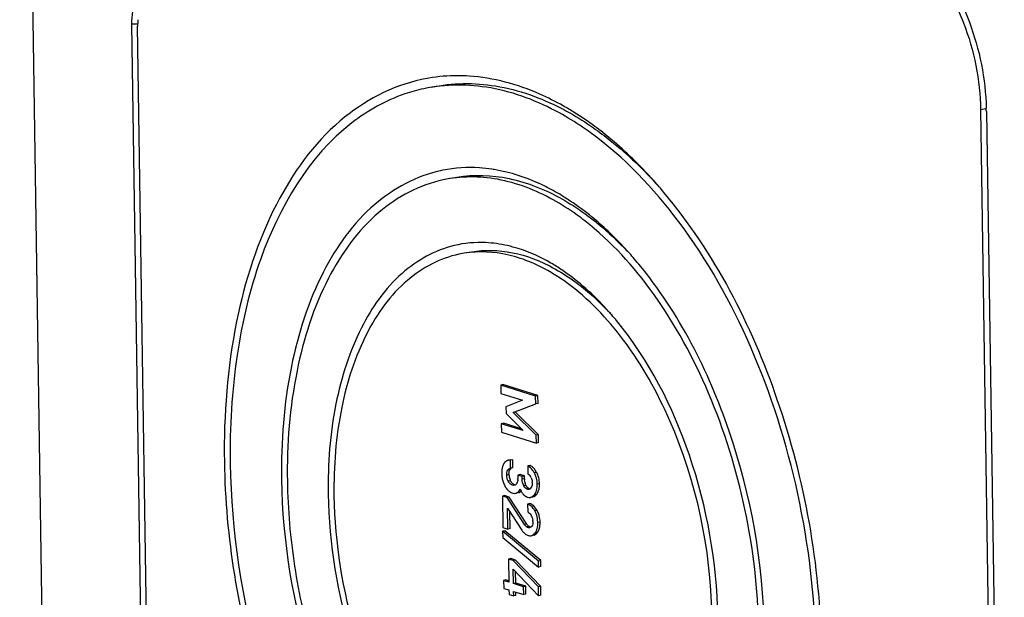
# Model space of a CAD drawing. Units: millimetres. Extents: x 0 to 594, y 0 to 420.
# Drawn here: x 11 to 21, y 85 to 91 of the extents above; entities that cross this region are included whole.
import ezdxf

# ---------------------------------------------------------------- set-up
doc = ezdxf.new("R2010")
doc.units = ezdxf.units.MM
doc.header["$LTSCALE"] = 32.67
doc.layers.add('KASTEN-ENDSTDXF_CONTINUOUS_LINE', color=7, linetype='CONTINUOUS')

msp = doc.modelspace()

# ---------------------------------------------------------------- linework, layer by layer
at = {"layer": 'KASTEN-ENDSTDXF_CONTINUOUS_LINE', "color": 7, "linetype": 'Continuous'}
for p, q in [((11.4166, 72.14764), (10.99574, 99.94156)), ((12.3836, 76.79824), (12.17479, 90.58824)), ((12.44491, 76.77894), (12.2361, 90.56894)), ((21.09799, 89.68987), (21.28683, 77.21857)), ((21.1593, 89.67057), (21.34815, 77.19926)), ((16.0765, 86.79652), (16.05281, 86.79149)), ((16.05281, 86.79149), (16.05414, 86.70357)), ((16.42046, 86.67576), (16.05281, 86.79149)), ((16.44415, 86.68079), (16.0765, 86.79652)), ((16.05414, 86.70357), (16.28351, 86.63136)), ((16.44415, 86.68079), (16.42046, 86.67576)), ((16.42172, 86.59261), (16.42046, 86.67576)), ((16.44541, 86.59764), (16.44415, 86.68079)), ((16.28351, 86.63136), (16.10849, 86.56372)), ((16.10849, 86.56372), (16.1096, 86.49051)), ((16.18452, 86.50177), (16.42172, 86.59261)), ((16.44541, 86.59764), (16.42172, 86.59261)), ((16.1096, 86.49051), (16.28832, 86.31349)), ((16.20821, 86.50681), (16.18452, 86.50177)), ((16.4267, 86.2636), (16.18452, 86.50177)), ((16.45039, 86.26863), (16.20821, 86.50681)), ((16.08267, 86.38914), (16.05898, 86.3841)), ((16.05898, 86.3841), (16.06031, 86.29618)), ((16.28832, 86.31349), (16.05898, 86.3841)), ((16.27026, 86.33138), (16.08267, 86.38914)), ((16.06031, 86.29618), (16.42796, 86.18045)), ((16.45039, 86.26863), (16.4267, 86.2636)), ((16.42796, 86.18045), (16.4267, 86.2636)), ((16.45165, 86.18548), (16.45039, 86.26863)), ((16.45165, 86.18548), (16.42796, 86.18045)), ((16.15594, 86.00407), (16.13225, 85.99904)), ((16.17939, 86.00551), (16.15569, 86.00048)), ((16.15695, 85.91733), (16.15569, 86.00048)), ((16.18065, 85.92236), (16.17939, 86.00551)), ((16.36187, 85.9449), (16.33818, 85.93987)), ((16.33818, 85.93987), (16.33944, 85.85672)), ((16.18065, 85.92236), (16.15695, 85.91733)), ((16.25634, 85.84904), (16.23265, 85.84401)), ((16.23265, 85.84401), (16.23318, 85.809)), ((16.27908, 85.82939), (16.23265, 85.84401)), ((16.30277, 85.83443), (16.25634, 85.84904)), ((16.30277, 85.83443), (16.27908, 85.82939)), ((16.27951, 85.80075), (16.27908, 85.82939)), ((16.30321, 85.80578), (16.30277, 85.83443)), ((16.37318, 85.81598), (16.37705, 85.8067)), ((16.37705, 85.8067), (16.38033, 85.79764)), ((16.0942, 85.62768), (16.07051, 85.62264)), ((16.07051, 85.62264), (16.07551, 85.29204)), ((16.11996, 85.60708), (16.07051, 85.62264)), ((16.14366, 85.61211), (16.0942, 85.62768)), ((16.21023, 85.65267), (16.22287, 85.65535)), ((16.14366, 85.61211), (16.11996, 85.60708)), ((16.30331, 85.32367), (16.11996, 85.60708)), ((16.32701, 85.32871), (16.14366, 85.61211)), ((16.35915, 85.54427), (16.33546, 85.53924)), ((16.33546, 85.53924), (16.33672, 85.45609)), ((16.36676, 85.60937), (16.39045, 85.6144)), ((16.128, 85.27552), (16.12465, 85.49672)), ((16.12465, 85.49672), (16.27585, 85.26342)), ((16.15169, 85.28055), (16.14899, 85.45916)), ((16.0968, 85.25705), (16.07311, 85.25202)), ((16.07311, 85.25202), (16.07407, 85.18836)), ((16.45001, 84.93975), (16.07311, 85.25202)), ((16.07551, 85.29204), (16.128, 85.27552)), ((16.4737, 84.94479), (16.0968, 85.25705)), ((16.15169, 85.28055), (16.128, 85.27552)), ((16.37463, 85.20617), (16.39832, 85.2112)), ((16.07407, 85.18836), (16.45097, 84.8761)), ((16.15848, 84.96483), (16.13479, 84.9598)), ((16.13479, 84.9598), (16.13845, 84.71791)), ((16.1845, 84.94415), (16.13479, 84.9598)), ((16.20819, 84.94918), (16.15848, 84.96483)), ((16.20819, 84.94918), (16.1845, 84.94415)), ((16.45087, 84.66708), (16.1845, 84.94415)), ((16.47457, 84.67211), (16.20819, 84.94918)), ((16.4737, 84.94479), (16.45001, 84.93975)), ((16.45097, 84.8761), (16.45001, 84.93975)), ((16.47467, 84.88113), (16.4737, 84.94479)), ((16.18816, 84.70226), (16.18587, 84.85344)), ((16.18587, 84.85344), (16.45228, 84.57438)), ((16.21185, 84.7073), (16.21002, 84.82814)), ((16.47467, 84.88113), (16.45097, 84.8761)), ((16.10764, 84.7401), (16.08395, 84.73507)), ((16.08395, 84.73507), (16.08521, 84.65192)), ((16.13845, 84.71791), (16.08395, 84.73507)), ((16.14203, 84.72928), (16.10764, 84.7401)), ((16.21185, 84.7073), (16.18816, 84.70226)), ((16.29414, 84.6689), (16.18816, 84.70226)), ((16.31783, 84.67393), (16.21185, 84.7073)), ((16.08521, 84.65192), (16.13971, 84.63476)), ((16.13971, 84.63476), (16.14041, 84.58822)), ((16.14041, 84.58822), (16.19012, 84.57257)), ((16.19012, 84.57257), (16.18942, 84.61911)), ((16.18942, 84.61911), (16.2954, 84.58575)), ((16.21382, 84.5776), (16.2133, 84.6116)), ((16.31783, 84.67393), (16.29414, 84.6689)), ((16.2954, 84.58575), (16.29414, 84.6689)), ((16.31909, 84.59079), (16.2954, 84.58575)), ((16.31909, 84.59079), (16.31783, 84.67393)), ((16.47457, 84.67211), (16.45087, 84.66708)), ((16.45228, 84.57438), (16.45087, 84.66708)), ((16.47597, 84.57941), (16.45228, 84.57438)), ((16.47597, 84.57941), (16.47457, 84.67211)), ((16.21382, 84.5776), (16.19012, 84.57257))]:
    msp.add_line(p, q, dxfattribs=at)
at = {"layer": 'KASTEN-ENDSTDXF_CONTINUOUS_LINE', "color": 9, "linetype": 'Continuous'}
for p, q in [((12.23643, 90.58713), (12.17479, 90.58824)), ((21.09799, 89.68987), (21.15273, 89.7015)), ((16.14007, 85.84922), (16.11637, 85.84419)), ((16.15052, 85.90106), (16.12683, 85.89602)), ((16.43053, 85.87221), (16.40683, 85.86718)), ((16.15645, 85.78318), (16.13276, 85.77815)), ((16.19969, 85.74295), (16.17599, 85.73792)), ((16.30321, 85.80578), (16.27951, 85.80075)), ((16.31883, 85.73593), (16.29514, 85.7309)), ((16.46144, 85.75439), (16.43775, 85.74935)), ((16.2463, 85.6616), (16.22261, 85.65656)), ((16.34916, 85.69821), (16.3331, 85.69479)), ((16.43077, 85.64051), (16.40708, 85.63548)), ((16.43507, 85.47246), (16.41138, 85.46743)), ((16.32701, 85.32871), (16.30331, 85.32367)), ((16.34672, 85.30561), (16.32302, 85.30057)), ((16.46758, 85.34939), (16.44388, 85.34436)), ((16.35543, 85.2943), (16.34022, 85.29107)), ((16.43836, 85.23861), (16.41467, 85.23358))]:
    msp.add_line(p, q, dxfattribs=at)
at = {"layer": 'KASTEN-ENDSTDXF_CONTINUOUS_LINE', "color": 7, "linetype": 'Continuous'}
for centre, radius, start, end in [((12.80991, 90.57822), 0.57388, 174.235334, 180.92696), ((15.59416, 88.25968), 1.7859, 99.510712, 102.098868), ((15.59825, 88.22811), 1.81772, 89.911025, 99.47338), ((15.59849, 88.16032), 1.88551, 86.269751, 89.921376), ((15.21249, 87.0816), 3.04183, 57.964478, 60.487217), ((15.05867, 86.8395), 3.32866, 53.431816, 57.930443), ((18.54871, 89.63083), 2.6109, 1.365127, 1.631895), ((18.5719, 89.63137), 2.5877, 0.868004, 1.365481), ((14.8893, 86.60716), 3.61617, 51.778062, 53.469698), ((15.72538, 87.64292), 1.43649, 101.256492, 102.294188), ((15.71962, 87.44455), 1.63575, 80.671095, 81.498831), ((13.85416, 85.53301), 5.11067, 40.000171, 40.857197), ((15.39336, 86.64194), 2.50744, 57.093913, 60.043263), ((15.2292, 86.3933), 2.80538, 51.240948, 57.037907), ((15.08186, 86.20391), 3.0453, 50.623003, 51.310065), ((14.3142, 85.42577), 4.13993, 39.605328, 40.852853), ((15.58668, 86.28176), 1.96531, 56.097708, 60.717256), ((15.76534, 86.47808), 1.75994, 62.63257, 63.216136), ((15.49283, 86.14006), 2.13527, 54.028267, 56.128381), ((14.68429, 85.33418), 3.35425, 39.53097, 40.859236), ((16.23486, 85.88251), 0.17009, 161.901241, 167.341485), ((16.21656, 85.88849), 0.15083, 155.84052, 161.898084), ((16.20453, 85.89386), 0.13766, 149.288655, 155.830342), ((16.33708, 85.86991), 0.2733, 176.829094, 180.927796), ((16.41039, 85.87054), 0.34661, 180.836049, 184.992084), ((16.29494, 85.85152), 0.15489, 180.849408, 185.085059), ((16.28812, 85.8509), 0.14804, 185.083132, 193.818536), ((16.19692, 85.86866), 0.05659, 138.524145, 145.080826), ((16.19413, 85.87116), 0.05284, 124.990039, 138.552812), ((16.19727, 85.86424), 0.06045, 105.963534, 111.929493), ((16.27889, 85.77587), 0.10247, 23.044829, 28.213772), ((16.18807, 85.74222), 0.27511, 23.84091, 28.197416), ((16.20369, 85.74903), 0.25807, 14.846296, 23.86031), ((16.3509, 85.86192), 0.28639, 193.658542, 202.814044), ((16.34989, 85.86171), 0.28538, 202.854802, 207.273112), ((16.28958, 85.85147), 0.14959, 193.896103, 202.644766), ((16.29825, 85.85505), 0.15898, 202.631354, 206.877952), ((16.21824, 85.80194), 0.06184, 243.872591, 252.54136), ((16.15648, 85.79346), 0.07518, 332.518404, 339.564295), ((16.08125, 85.80654), 0.15195, 356.426856, 0.927486), ((16.523, 85.80895), 0.21981, 180.825276, 184.244056), ((16.44625, 85.79847), 0.14223, 192.394436, 197.187066), ((16.20756, 85.75065), 0.25391, 0.842252, 14.714806), ((16.22333, 85.77945), 0.13352, 226.268942, 232.62976), ((16.21728, 85.77159), 0.1236, 232.644569, 239.0876), ((16.21496, 85.76779), 0.11915, 239.110154, 243.201453), ((16.21441, 85.76675), 0.11797, 243.208727, 252.542255), ((16.21822, 85.72883), 0.07286, 286.563331, 292.669795), ((16.50704, 85.78901), 0.26494, 200.251663, 203.43819), ((16.46016, 85.76866), 0.21383, 203.43298, 207.013598), ((16.42326, 85.74984), 0.17242, 207.009419, 211.004159), ((16.39557, 85.74339), 0.14688, 226.137083, 229.745563), ((16.38384, 85.72953), 0.12873, 229.744256, 233.650822), ((16.37478, 85.71722), 0.11345, 233.650335, 237.862484), ((16.31947, 85.74567), 0.06339, 323.614311, 331.479251), ((16.36019, 85.69), 0.0825, 247.289518, 252.490424), ((16.33043, 85.45313), 0.09556, 64.980005, 72.508123), ((16.35517, 85.66393), 0.05578, 275.347749, 281.994369), ((16.35496, 85.66483), 0.0567, 282.005728, 287.721326), ((16.31266, 85.42684), 0.12741, 46.688254, 50.667976), ((16.27444, 85.3646), 0.11435, 27.385811, 32.46215), ((16.25874, 85.35637), 0.13208, 22.791048, 27.42369), ((16.25819, 85.3561), 0.1327, 18.236394, 22.805777), ((16.1939, 85.3405), 0.27492, 24.172763, 28.686991), ((16.20592, 85.34586), 0.26175, 14.940954, 24.178786), ((16.23483, 85.35226), 0.15643, 0.85397, 5.085953), ((16.37672, 85.31129), 0.10919, 232.55433, 236.495887)]:
    msp.add_arc(centre, radius, start, end, dxfattribs=at)
for points, knots in [([(12.17479, 90.58824), (12.17409, 90.63399), (12.18195, 90.77679), (12.26264, 90.94408), (12.35913, 90.97582)], [0, 0, 0, 0, 0.31055109, 1, 1, 1, 1]), ([(20.79408, 90.87407), (20.84172, 90.78606), (21.01195, 90.41289), (21.0933, 89.99942), (21.09799, 89.68987)], [0, 0, 0, 0, 0.24429014, 1, 1, 1, 1]), ([(20.85946, 90.88509), (20.90516, 90.79626), (21.06894, 90.42257), (21.14979, 90.01275), (21.15855, 89.70518)], [0, 0, 0, 0, 0.24509019, 1, 1, 1, 1]), ([(15.21984, 90.00592), (14.90701, 89.93885), (14.27062, 89.59612), (13.60818, 88.65824), (13.21185, 87.41108), (13.14017, 86.47902), (13.14763, 85.98667)], [0, 0, 0, 0, 0.19814415, 0.42598514, 0.69504002, 1, 1, 1, 1]), ([(15.32298, 89.92561), (15.54356, 89.97248), (16.02687, 89.97759), (16.47721, 89.81358), (16.69443, 89.7005)], [0, 0, 0, 0, 0.47938439, 1, 1, 1, 1]), ([(16.71095, 89.72874), (16.63063, 89.77419), (16.32066, 89.93126), (15.97597, 90.02526), (15.72116, 90.04183)], [0, 0, 0, 0, 0.26547298, 1, 1, 1, 1]), ([(15.24377, 89.90877), (15.17637, 89.89445), (14.90518, 89.82003), (14.65369, 89.6796), (14.48649, 89.54946)], [0, 0, 0, 0, 0.24540092, 1, 1, 1, 1]), ([(16.67021, 89.65444), (16.44555, 89.77774), (15.97874, 89.95872), (15.47329, 89.95754), (15.24377, 89.90877)], [0, 0, 0, 0, 0.52202941, 1, 1, 1, 1]), ([(16.99548, 89.44785), (16.96886, 89.4671), (16.86366, 89.54088), (16.75406, 89.60843), (16.67021, 89.65444)], [0, 0, 0, 0, 0.25565487, 1, 1, 1, 1]), ([(16.69443, 89.7005), (16.72265, 89.68581), (16.83706, 89.62372), (16.94725, 89.55393), (17.02792, 89.49768)], [0, 0, 0, 0, 0.24443374, 1, 1, 1, 1]), ([(14.48649, 89.54946), (14.03365, 89.19696), (13.53985, 88.3438), (13.24665, 87.07921), (13.2032, 86.34713), (13.20895, 85.96737)], [0, 0, 0, 0, 0.44090188, 0.70819346, 1, 1, 1, 1]), ([(19.36516, 84.02942), (19.35694, 84.57251), (19.22709, 85.65839), (18.74229, 87.18319), (18.01301, 88.49097), (17.35205, 89.19002), (16.99548, 89.44785)], [0, 0, 0, 0, 0.2675177, 0.53462227, 0.78327612, 1, 1, 1, 1]), ([(17.02792, 89.49768), (17.08856, 89.4554), (17.33688, 89.2696), (17.56113, 89.05263), (17.71844, 88.87663)], [0, 0, 0, 0, 0.2384832, 1, 1, 1, 1]), ([(17.71957, 88.87629), (17.67286, 88.93029), (17.48873, 89.13427), (17.28646, 89.32227), (17.12666, 89.4481)], [0, 0, 0, 0, 0.25984377, 1, 1, 1, 1]), ([(15.4195, 89.04646), (15.167, 88.99144), (14.65383, 88.7132), (14.11982, 87.95506), (13.8003, 86.94768), (13.74252, 86.19505), (13.74853, 85.79751)], [0, 0, 0, 0, 0.19816737, 0.42607468, 0.69512302, 1, 1, 1, 1]), ([(15.96144, 89.06233), (15.91788, 89.06883), (15.74617, 89.08748), (15.57113, 89.07688), (15.44497, 89.05177)], [0, 0, 0, 0, 0.25502333, 1, 1, 1, 1]), ([(16.64544, 88.8144), (16.59175, 88.84532), (16.38341, 88.95496), (16.15602, 89.03054), (15.98478, 89.05866)], [0, 0, 0, 0, 0.26308848, 1, 1, 1, 1]), ([(15.44774, 88.95025), (15.20063, 88.89777), (14.69764, 88.62802), (14.17392, 87.88787), (13.86063, 86.90312), (13.80396, 86.16706), (13.80985, 85.77821)], [0, 0, 0, 0, 0.19813266, 0.42592974, 0.69498205, 1, 1, 1, 1]), ([(16.60396, 88.74078), (16.42208, 88.84164), (16.04395, 88.98994), (15.6338, 88.98976), (15.44774, 88.95025)], [0, 0, 0, 0, 0.522307, 1, 1, 1, 1]), ([(15.52661, 88.96698), (15.70396, 89.00466), (16.09252, 89.00885), (16.45462, 88.87714), (16.62931, 88.78634)], [0, 0, 0, 0, 0.47941686, 1, 1, 1, 1]), ([(16.93866, 88.51804), (16.91145, 88.53925), (16.80424, 88.61978), (16.69105, 88.69248), (16.60396, 88.74078)], [0, 0, 0, 0, 0.25725418, 1, 1, 1, 1]), ([(16.62931, 88.78634), (16.65846, 88.77119), (16.77709, 88.70617), (16.89004, 88.63096), (16.97205, 88.56963)], [0, 0, 0, 0, 0.2428831, 1, 1, 1, 1]), ([(19.42648, 84.01012), (19.41302, 84.89925), (19.10544, 86.61689), (18.30178, 88.18337), (17.76914, 88.8181)], [0, 0, 0, 0, 0.51764866, 1, 1, 1, 1]), ([(18.76426, 84.21859), (18.75142, 85.06625), (18.48614, 86.32621), (17.72419, 87.73676), (17.21484, 88.30274), (16.93866, 88.51804)], [0, 0, 0, 0, 0.53101138, 0.78065473, 1, 1, 1, 1]), ([(16.97205, 88.56963), (17.00809, 88.54267), (17.15471, 88.4274), (17.29059, 88.29868), (17.38757, 88.1957)], [0, 0, 0, 0, 0.24136731, 1, 1, 1, 1]), ([(17.44562, 88.13377), (17.41144, 88.17329), (17.27647, 88.3234), (17.12953, 88.46297), (17.01386, 88.55789)], [0, 0, 0, 0, 0.25880425, 1, 1, 1, 1]), ([(15.5645, 88.25904), (15.36303, 88.21091), (14.95591, 87.98109), (14.5332, 87.3705), (14.27999, 86.56313), (14.23426, 85.96095), (14.23907, 85.64309)], [0, 0, 0, 0, 0.1983128, 0.42663804, 0.69565638, 1, 1, 1, 1]), ([(16.00917, 88.27918), (15.97157, 88.28435), (15.82332, 88.2983), (15.67237, 88.2848), (15.5645, 88.25904)], [0, 0, 0, 0, 0.25494975, 1, 1, 1, 1]), ([(15.69283, 88.18445), (15.83203, 88.21399), (16.13616, 88.21869), (16.42089, 88.11863), (16.55842, 88.04921)], [0, 0, 0, 0, 0.480156, 1, 1, 1, 1]), ([(16.69511, 88.00291), (16.65815, 88.02771), (16.51412, 88.11799), (16.35787, 88.18964), (16.23816, 88.22732)], [0, 0, 0, 0, 0.26178366, 1, 1, 1, 1]), ([(15.61397, 88.16769), (15.41579, 88.1256), (15.01237, 87.90932), (14.59239, 87.31569), (14.3411, 86.52596), (14.29566, 85.93565), (14.30039, 85.62379)], [0, 0, 0, 0, 0.19813123, 0.42593179, 0.69497671, 1, 1, 1, 1]), ([(16.54795, 87.99594), (16.40118, 88.07811), (16.09596, 88.19922), (15.76428, 88.19961), (15.61397, 88.16769)], [0, 0, 0, 0, 0.52257993, 1, 1, 1, 1]), ([(18.82558, 84.19928), (18.81477, 84.9127), (18.56933, 86.29224), (17.92853, 87.55175), (17.50383, 88.06495)], [0, 0, 0, 0, 0.51716103, 1, 1, 1, 1]), ([(16.79263, 87.90867), (16.83004, 87.88259), (16.98313, 87.76849), (17.12207, 87.63594), (17.21985, 87.52853)], [0, 0, 0, 0, 0.23894406, 1, 1, 1, 1]), ([(18.27372, 84.373), (18.26318, 85.06944), (18.04098, 86.10359), (17.40287, 87.24978), (16.97683, 87.70145), (16.74706, 87.86815)], [0, 0, 0, 0, 0.53333279, 0.7826337, 1, 1, 1, 1]), ([(17.22118, 87.52854), (17.19699, 87.55651), (17.10129, 87.66343), (16.9981, 87.76375), (16.91731, 87.83318)], [0, 0, 0, 0, 0.25765398, 1, 1, 1, 1]), ([(18.33504, 84.3537), (18.32634, 84.92845), (18.12882, 86.04006), (17.6131, 87.05511), (17.27136, 87.46915)], [0, 0, 0, 0, 0.51707409, 1, 1, 1, 1]), ([(13.14763, 85.98667), (13.15972, 85.18821), (13.41552, 83.62688), (14.21725, 81.8711), (15.11802, 80.79021), (15.83826, 80.23561), (16.59932, 79.93918), (17.11882, 79.9404), (17.35427, 79.99088)], [0, 0, 0, 0, 0.29563698, 0.57778241, 0.70274148, 0.81342266, 0.91085153, 1, 1, 1, 1]), ([(13.20895, 85.96737), (13.21975, 85.25395), (13.38162, 84.18228), (13.84742, 82.852), (14.30671, 81.95072), (14.85569, 81.18577), (15.47246, 80.59036), (16.13289, 80.19169), (16.60693, 80.06983), (16.83307, 80.05406)], [0, 0, 0, 0, 0.28710454, 0.42981467, 0.56616358, 0.69267345, 0.80703957, 0.90878289, 1, 1, 1, 1]), ([(16.09411, 85.97551), (16.09267, 85.97377), (16.08988, 85.97008), (16.08738, 85.96618), (16.08618, 85.96416)], [0, 0, 0, 0, 0.49017407, 1, 1, 1, 1]), ([(16.13224, 85.99904), (16.12901, 85.99835), (16.12269, 85.99654), (16.11671, 85.9938), (16.11387, 85.99222)], [0, 0, 0, 0, 0.50484963, 1, 1, 1, 1]), ([(16.40683, 85.86718), (16.40215, 85.87593), (16.38502, 85.90464), (16.3599, 85.93036), (16.33818, 85.93987)], [0, 0, 0, 0, 0.29521429, 1, 1, 1, 1]), ([(16.37436, 85.93828), (16.37234, 85.93955), (16.36826, 85.94191), (16.36401, 85.94396), (16.36187, 85.9449)], [0, 0, 0, 0, 0.50510072, 1, 1, 1, 1]), ([(16.14007, 85.84922), (16.13998, 85.85479), (16.14042, 85.87234), (16.14354, 85.89108), (16.15052, 85.90106)], [0, 0, 0, 0, 0.31378189, 1, 1, 1, 1]), ([(13.74853, 85.79751), (13.75832, 85.15122), (13.96553, 83.88759), (14.61495, 82.46687), (15.34455, 81.59293), (15.92776, 81.14508), (16.54395, 80.90658), (16.96424, 80.90884), (17.15461, 80.95033)], [0, 0, 0, 0, 0.29572764, 0.57790373, 0.70283835, 0.81347403, 0.9108579, 1, 1, 1, 1]), ([(13.80985, 85.77821), (13.81438, 85.4794), (13.86679, 84.87745), (14.09394, 83.85763), (14.52254, 82.79045), (15.19739, 81.81381), (16.00229, 81.15905), (16.63553, 81.00115), (16.91828, 81.01835)], [0, 0, 0, 0, 0.14501784, 0.29208976, 0.50584781, 0.69886797, 0.86253792, 1, 1, 1, 1]), ([(16.17599, 85.73792), (16.16251, 85.74216), (16.14555, 85.75574), (16.1354, 85.77292), (16.13276, 85.77815)], [0, 0, 0, 0, 0.70701469, 1, 1, 1, 1]), ([(16.16201, 85.77342), (16.16102, 85.77497), (16.15908, 85.77818), (16.15731, 85.78148), (16.15645, 85.78318)], [0, 0, 0, 0, 0.49210131, 1, 1, 1, 1]), ([(16.16826, 85.76482), (16.16715, 85.76617), (16.16499, 85.76898), (16.16299, 85.77191), (16.16201, 85.77342)], [0, 0, 0, 0, 0.49283734, 1, 1, 1, 1]), ([(16.21334, 85.74499), (16.21109, 85.74279), (16.20616, 85.73901), (16.20033, 85.73688), (16.19742, 85.73626)], [0, 0, 0, 0, 0.51369132, 1, 1, 1, 1]), ([(16.21849, 85.75107), (16.21771, 85.74996), (16.21608, 85.74785), (16.21427, 85.7459), (16.21334, 85.74499)], [0, 0, 0, 0, 0.50889148, 1, 1, 1, 1]), ([(16.22318, 85.75877), (16.22247, 85.75741), (16.22099, 85.75479), (16.21934, 85.75227), (16.21849, 85.75107)], [0, 0, 0, 0, 0.50875197, 1, 1, 1, 1]), ([(16.22975, 85.77628), (16.22935, 85.77472), (16.2285, 85.77167), (16.22747, 85.76868), (16.22693, 85.76721)], [0, 0, 0, 0, 0.50746014, 1, 1, 1, 1]), ([(16.30045, 85.72188), (16.2995, 85.72333), (16.29766, 85.72629), (16.29596, 85.72934), (16.29514, 85.7309)], [0, 0, 0, 0, 0.49498185, 1, 1, 1, 1]), ([(16.32408, 85.727), (16.32315, 85.72842), (16.32133, 85.73136), (16.31965, 85.73438), (16.31883, 85.73593)], [0, 0, 0, 0, 0.4910168, 1, 1, 1, 1]), ([(16.38306, 85.77243), (16.38288, 85.7715), (16.38246, 85.76964), (16.38186, 85.76783), (16.38152, 85.76694)], [0, 0, 0, 0, 0.49754299, 1, 1, 1, 1]), ([(14.23907, 85.64309), (14.24701, 85.11847), (14.416, 84.09332), (14.94558, 82.94217), (15.54027, 82.23745), (16.01495, 81.8792), (16.51601, 81.69278), (16.85612, 81.70109), (17.00961, 81.73776)], [0, 0, 0, 0, 0.29628233, 0.5786465, 0.70342988, 0.81378076, 0.91088754, 1, 1, 1, 1]), ([(14.30039, 85.62379), (14.30792, 85.12656), (14.46525, 84.1528), (14.95863, 83.05428), (15.51355, 82.36984), (15.95896, 82.0117), (16.43067, 81.80981), (16.75642, 81.79483), (16.90546, 81.81889)], [0, 0, 0, 0, 0.29419068, 0.57580761, 0.70112976, 0.81252911, 0.9106931, 1, 1, 1, 1]), ([(16.21023, 85.65267), (16.21232, 85.65311), (16.21651, 85.65422), (16.22058, 85.65572), (16.22261, 85.65656)], [0, 0, 0, 0, 0.4933965, 1, 1, 1, 1]), ([(16.25311, 85.6868), (16.25406, 85.68847), (16.25592, 85.69194), (16.25764, 85.69548), (16.25848, 85.6973)], [0, 0, 0, 0, 0.48877621, 1, 1, 1, 1]), ([(16.27548, 85.66103), (16.27734, 85.65795), (16.28113, 85.65213), (16.28539, 85.64663), (16.28756, 85.64409)], [0, 0, 0, 0, 0.51767265, 1, 1, 1, 1]), ([(16.28756, 85.64409), (16.28856, 85.64292), (16.29058, 85.64067), (16.29271, 85.63851), (16.29379, 85.63748)], [0, 0, 0, 0, 0.50799633, 1, 1, 1, 1]), ([(16.31443, 85.62116), (16.31669, 85.61974), (16.32123, 85.61713), (16.32597, 85.61489), (16.32834, 85.6139)], [0, 0, 0, 0, 0.50911435, 1, 1, 1, 1]), ([(16.35014, 85.6936), (16.3474, 85.69302), (16.34157, 85.6927), (16.3359, 85.69391), (16.3331, 85.69479)], [0, 0, 0, 0, 0.48847587, 1, 1, 1, 1]), ([(16.3568, 85.69983), (16.35425, 85.70063), (16.34922, 85.7027), (16.34459, 85.70555), (16.34237, 85.70715)], [0, 0, 0, 0, 0.49388374, 1, 1, 1, 1]), ([(16.36521, 85.70197), (16.36306, 85.6999), (16.35842, 85.6963), (16.3529, 85.69419), (16.35014, 85.6936)], [0, 0, 0, 0, 0.51363708, 1, 1, 1, 1]), ([(16.3705, 85.70806), (16.36969, 85.70696), (16.36801, 85.70485), (16.36616, 85.70289), (16.36521, 85.70197)], [0, 0, 0, 0, 0.50811256, 1, 1, 1, 1]), ([(16.41981, 85.62961), (16.42172, 85.63124), (16.4255, 85.63475), (16.42903, 85.63852), (16.43077, 85.64051)], [0, 0, 0, 0, 0.48700868, 1, 1, 1, 1]), ([(16.45523, 85.69047), (16.4559, 85.6932), (16.45714, 85.6988), (16.45813, 85.70446), (16.45857, 85.70735)], [0, 0, 0, 0, 0.49052948, 1, 1, 1, 1]), ([(16.41138, 85.46743), (16.40645, 85.47645), (16.38812, 85.50632), (16.3593, 85.53173), (16.33546, 85.53924)], [0, 0, 0, 0, 0.29131683, 1, 1, 1, 1]), ([(16.36391, 85.2961), (16.36096, 85.29703), (16.35496, 85.29985), (16.3495, 85.30353), (16.34672, 85.30561)], [0, 0, 0, 0, 0.47180491, 1, 1, 1, 1]), ([(16.38042, 85.30732), (16.37967, 85.30623), (16.37812, 85.30416), (16.37637, 85.30225), (16.37547, 85.30135)], [0, 0, 0, 0, 0.51038785, 1, 1, 1, 1]), ([(16.46094, 85.28603), (16.46174, 85.28912), (16.46321, 85.29547), (16.46434, 85.30188), (16.46484, 85.30515)], [0, 0, 0, 0, 0.49081213, 1, 1, 1, 1]), ([(16.2952, 85.23835), (16.29758, 85.23582), (16.30244, 85.23102), (16.30768, 85.22663), (16.31034, 85.2246)], [0, 0, 0, 0, 0.5095217, 1, 1, 1, 1]), ([(16.34022, 85.29107), (16.3372, 85.29202), (16.3312, 85.29484), (16.32575, 85.29854), (16.32302, 85.30057)], [0, 0, 0, 0, 0.48119373, 1, 1, 1, 1]), ([(16.35631, 85.29018), (16.3537, 85.28964), (16.34824, 85.28923), (16.34285, 85.29024), (16.34022, 85.29107)], [0, 0, 0, 0, 0.49079225, 1, 1, 1, 1]), ([(16.36963, 85.2963), (16.36763, 85.29482), (16.3634, 85.29224), (16.35868, 85.29067), (16.35631, 85.29018)], [0, 0, 0, 0, 0.50615867, 1, 1, 1, 1]), ([(16.37547, 85.30135), (16.37455, 85.30043), (16.37267, 85.29867), (16.37066, 85.29706), (16.36963, 85.2963)], [0, 0, 0, 0, 0.50583983, 1, 1, 1, 1]), ([(16.42785, 85.22714), (16.42971, 85.22885), (16.43337, 85.23255), (16.43672, 85.23652), (16.43836, 85.23861)], [0, 0, 0, 0, 0.48677516, 1, 1, 1, 1]), ([(16.43836, 85.23861), (16.4401, 85.24082), (16.44343, 85.24543), (16.44639, 85.25027), (16.4478, 85.25276)], [0, 0, 0, 0, 0.49547503, 1, 1, 1, 1]), ([(16.4478, 85.25276), (16.44921, 85.25528), (16.4519, 85.26049), (16.45422, 85.26588), (16.45531, 85.26864)], [0, 0, 0, 0, 0.49315364, 1, 1, 1, 1]), ([(16.45531, 85.26864), (16.45641, 85.27143), (16.45845, 85.27718), (16.46015, 85.28303), (16.46094, 85.28603)], [0, 0, 0, 0, 0.491704, 1, 1, 1, 1])]:
    msp.add_open_spline(points, degree=3, knots=knots, dxfattribs=at)
for points in [[(16.23816, 88.22732), (16.16351, 88.25082), (16.0867, 88.26852), (16.00917, 88.27918)], [(16.57438, 88.04105), (16.64994, 88.00193), (16.72282, 87.95732), (16.79263, 87.90867)], [(16.91731, 87.83318), (16.84662, 87.89392), (16.7725, 87.95098), (16.69511, 88.00291)], [(16.11387, 85.99222), (16.10633, 85.98803), (16.0996, 85.98217), (16.09411, 85.97551)], [(16.15569, 86.00048), (16.14788, 86.00102), (16.13991, 86.00067), (16.13224, 85.99904)], [(16.39771, 85.91899), (16.39073, 85.92628), (16.38292, 85.93293), (16.37436, 85.93828)], [(16.06891, 85.91978), (16.06634, 85.90838), (16.06486, 85.8967), (16.0642, 85.88503)], [(16.06509, 85.84038), (16.06646, 85.82487), (16.06893, 85.80942), (16.07261, 85.79429)], [(16.11637, 85.84419), (16.11611, 85.86181), (16.11673, 85.88158), (16.12683, 85.89602)], [(16.13276, 85.77815), (16.12251, 85.79838), (16.11672, 85.82151), (16.11637, 85.84419)], [(16.12683, 85.89602), (16.13388, 85.9061), (16.14513, 85.91394), (16.15695, 85.91733)], [(16.33944, 85.85672), (16.35195, 85.84907), (16.36225, 85.83723), (16.36919, 85.82431)], [(16.43053, 85.87221), (16.42154, 85.889), (16.41089, 85.90523), (16.39771, 85.91899)], [(16.43775, 85.74935), (16.43713, 85.78995), (16.42601, 85.83139), (16.40683, 85.86718)], [(16.09624, 85.73095), (16.09943, 85.72475), (16.1029, 85.71869), (16.10668, 85.71283)], [(16.19101, 85.74642), (16.18225, 85.75071), (16.17446, 85.75729), (16.16826, 85.76482)], [(16.19742, 85.73626), (16.19041, 85.73477), (16.18283, 85.73576), (16.17599, 85.73792)], [(16.2329, 85.79707), (16.23246, 85.79008), (16.23148, 85.78307), (16.22975, 85.77628)], [(16.29514, 85.7309), (16.28396, 85.75198), (16.27987, 85.77689), (16.27951, 85.80075)], [(16.3331, 85.69479), (16.31961, 85.69904), (16.3082, 85.71005), (16.30045, 85.72188)], [(16.30734, 85.76794), (16.30554, 85.77608), (16.30441, 85.78437), (16.30379, 85.79268)], [(16.31883, 85.73593), (16.31537, 85.74246), (16.31257, 85.74938), (16.31037, 85.75645)], [(16.34237, 85.70715), (16.33507, 85.71242), (16.329, 85.71947), (16.32408, 85.727)], [(16.38506, 85.76277), (16.3853, 85.74664), (16.38289, 85.72956), (16.37517, 85.7154)], [(16.38033, 85.79764), (16.3829, 85.78958), (16.3846, 85.78074), (16.38306, 85.77243)], [(16.43028, 85.68069), (16.43647, 85.70287), (16.4381, 85.72633), (16.43775, 85.74935)], [(16.45857, 85.70735), (16.46096, 85.72287), (16.46168, 85.73868), (16.46144, 85.75439)], [(16.10668, 85.71283), (16.11364, 85.70204), (16.12174, 85.69184), (16.13103, 85.68297)], [(16.17902, 85.65421), (16.18895, 85.65108), (16.20004, 85.6505), (16.21023, 85.65267)], [(16.22261, 85.65656), (16.23583, 85.66207), (16.24604, 85.67435), (16.25311, 85.6868)], [(16.2463, 85.6616), (16.25383, 85.66473), (16.26052, 85.6701), (16.2659, 85.67623)], [(16.37222, 85.61082), (16.38578, 85.61515), (16.39769, 85.62478), (16.40708, 85.63548)], [(16.39677, 85.61613), (16.4052, 85.61896), (16.41303, 85.62384), (16.41981, 85.62961)], [(16.40708, 85.63548), (16.41825, 85.64821), (16.42573, 85.66437), (16.43028, 85.68069)], [(16.43077, 85.64051), (16.43825, 85.64903), (16.44412, 85.6591), (16.44845, 85.66958)], [(16.44845, 85.66958), (16.45125, 85.67634), (16.45347, 85.68336), (16.45523, 85.69047)], [(16.33537, 85.61133), (16.34337, 85.60881), (16.35201, 85.60761), (16.36037, 85.60839)], [(16.39341, 85.5254), (16.38652, 85.53104), (16.37892, 85.53596), (16.37084, 85.53972)], [(16.43507, 85.47246), (16.42569, 85.48963), (16.4143, 85.50614), (16.40006, 85.51955)], [(16.33672, 85.45609), (16.35077, 85.45031), (16.36276, 85.43879), (16.37093, 85.42598)], [(16.44388, 85.34436), (16.44324, 85.38678), (16.43174, 85.4302), (16.41138, 85.46743)], [(16.46758, 85.34939), (16.46725, 85.3709), (16.46436, 85.39255), (16.45883, 85.41335)], [(16.32302, 85.30057), (16.31504, 85.30653), (16.30823, 85.31512), (16.30536, 85.32465)], [(16.34672, 85.30561), (16.3386, 85.31166), (16.3325, 85.32021), (16.32701, 85.32871)], [(16.39124, 85.35459), (16.39149, 85.33843), (16.38958, 85.32064), (16.38042, 85.30732)], [(16.38422, 85.39763), (16.38757, 85.38745), (16.38969, 85.3768), (16.39064, 85.36613)], [(16.43698, 85.28001), (16.44255, 85.30085), (16.44421, 85.32279), (16.44388, 85.34436)], [(16.46484, 85.30515), (16.46707, 85.31975), (16.4678, 85.33462), (16.46758, 85.34939)], [(16.27585, 85.26342), (16.28156, 85.25454), (16.28796, 85.24604), (16.2952, 85.23835)], [(16.31645, 85.22024), (16.32401, 85.21524), (16.33232, 85.2112), (16.34097, 85.20848)], [(16.34097, 85.20848), (16.35169, 85.2051), (16.36363, 85.20383), (16.37463, 85.20617)], [(16.37463, 85.20617), (16.39045, 85.20953), (16.40468, 85.22086), (16.41467, 85.23358)], [(16.40494, 85.21304), (16.41342, 85.21596), (16.42125, 85.22106), (16.42785, 85.22714)], [(16.41467, 85.23358), (16.42528, 85.24708), (16.43255, 85.26342), (16.43698, 85.28001)]]:
    msp.add_open_spline(points, degree=3, dxfattribs=at)

doc.saveas('drawing.dxf')
